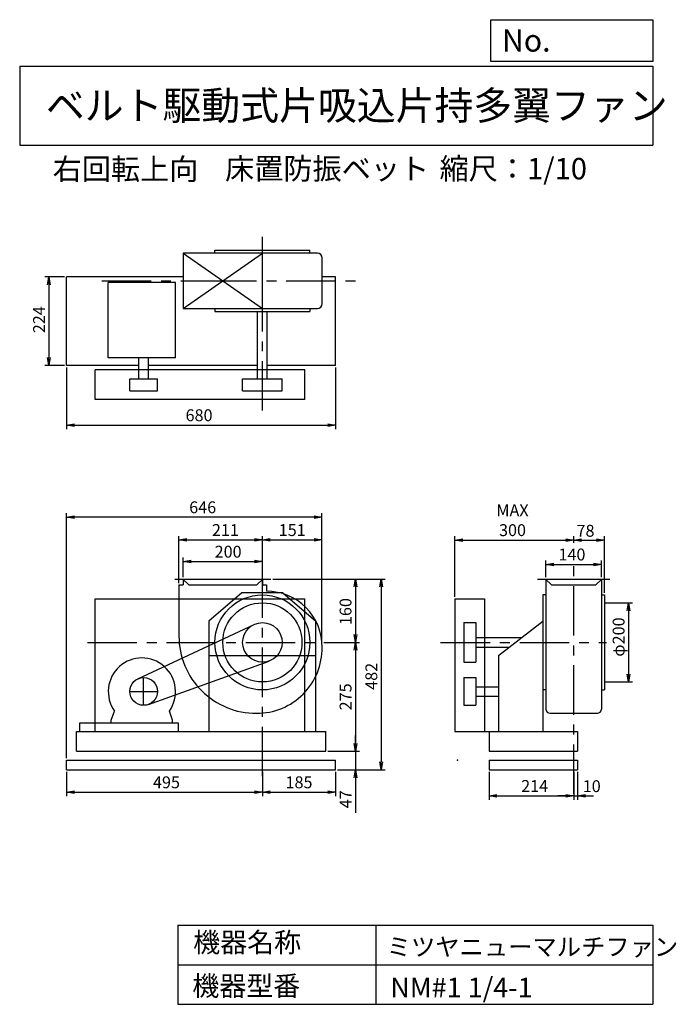
# Model space of a CAD drawing. Extents: x 250 to 1910, y 300 to 2787.
import ezdxf

# ---------------------------------------------------------------- set-up
doc = ezdxf.new("R2010")
doc.units = 0
doc.header["$LTSCALE"] = 100
doc.header["$MEASUREMENT"] = 0
doc.linetypes.add('CENTER', pattern=[2, 1.25, -0.25, 0.25, -0.25])
doc.layers.get('0').update_dxf_attribs({"linetype": 'CONTINUOUS'})
doc.layers.get('DEFPOINTS').update_dxf_attribs({"linetype": 'CONTINUOUS'})
for name, color, linetype in [('1', 4, 'CONTINUOUS'), ('2', 3, 'CENTER'), ('3', 2, 'CONTINUOUS'), ('4', 7, 'CONTINUOUS')]:
    doc.layers.add(name, color=color, linetype=linetype)
doc.styles.get("Standard").update_dxf_attribs({"font": 'simplex.shx', "bigfont": 'extfont.shx'})
doc.dimstyles.new('IGA', dxfattribs={"dimscale": 2, "dimtxt": 3, "dimasz": 2, "dimexe": 1, "dimexo": 0.5, "dimgap": 1, "dimtad": 1, "dimdec": 1, "dimdsep": 46, "dimtxsty": 'Standard', "dimblk1": 'OPEN', "dimblk2": 'OPEN', "dimsah": 1, "dimcen": 0, "dimadec": 0, "dimazin": 0, "dimtp": 1, "dimtm": 1, "dimtfac": 10, "dimtdec": 0, "dimtofl": 0, "dimtmove": 2, "dimatfit": 3, "dimldrblk": 'OPEN', "dimfxl": 0, "dimtolj": 1, "dimarcsym": 0})

# ---------------------------------------------------------------- blocks, each defined once
blk = doc.blocks.new('_OPEN')
at = {"color": 0, "linetype": 'ByBlock'}
for p, q in [((-1, 0.166667), (0, 0)), ((0, 0), (-1, -0.166667)), ((0, 0), (-1, 0))]:
    blk.add_line(p, q, dxfattribs=at)
blk = doc.blocks.new('*D1')
at = {"layer": '3', "color": 0, "linetype": 'Continuous'}
for p, q in [((368.5, 887), (368.5, 825.6)), ((863.5, 887), (863.5, 825.6)), ((388.5, 835.6), (843.5, 835.6))]:
    blk.add_line(p, q, dxfattribs=at)
at = {"layer": 'DEFPOINTS', "color": 0, "linetype": 'Continuous'}
for p in [(368.5, 892), (863.5, 892), (863.5, 835.6)]:
    blk.add_point(p, dxfattribs=at)
at = {"layer": '3', "color": 0, "linetype": 'Continuous', "xscale": 20, "yscale": 20, "zscale": 20, "rotation": 180}
blk.add_blockref('_OPEN', (368.5, 835.6), dxfattribs=at)
at = {"layer": '3', "color": 0, "linetype": 'Continuous', "xscale": 20, "yscale": 20, "zscale": 20}
blk.add_blockref('_OPEN', (863.5, 835.6), dxfattribs=at)
at = {"layer": '3', "color": 0, "linetype": 'Continuous', "insert": (621, 860.6), "char_height": 30, "attachment_point": 5}
blk.add_mtext('\\A1;495', dxfattribs=at)
blk = doc.blocks.new('*D2')
at = {"layer": '3', "color": 0, "linetype": 'Continuous'}
for p, q in [((1048.5, 887), (1048.5, 825.6)), ((883.5, 835.6), (1028.5, 835.6))]:
    blk.add_line(p, q, dxfattribs=at)
at = {"layer": 'DEFPOINTS', "color": 0, "linetype": 'Continuous'}
for p in [(863.5, 892), (1048.5, 892), (1048.5, 835.6)]:
    blk.add_point(p, dxfattribs=at)
at = {"layer": '3', "color": 0, "linetype": 'Continuous', "xscale": 20, "yscale": 20, "zscale": 20, "rotation": 180}
blk.add_blockref('_OPEN', (863.5, 835.6), dxfattribs=at)
at = {"layer": '3', "color": 0, "linetype": 'Continuous', "xscale": 20, "yscale": 20, "zscale": 20}
blk.add_blockref('_OPEN', (1048.5, 835.6), dxfattribs=at)
at = {"layer": '3', "color": 0, "linetype": 'Continuous', "insert": (956, 860.6), "char_height": 30, "attachment_point": 5}
blk.add_mtext('\\A1;185', dxfattribs=at)
blk = doc.blocks.new('*D3')
at = {"layer": '3', "color": 0, "linetype": 'Continuous'}
for p, q in [((663.5, 1379), (663.5, 1428.1)), ((683.5, 1418.1), (843.5, 1418.1)), ((863.5, 1379), (863.5, 1428.1))]:
    blk.add_line(p, q, dxfattribs=at)
at = {"layer": 'DEFPOINTS', "color": 0, "linetype": 'Continuous'}
for p in [(863.5, 1418.1), (663.5, 1374), (863.5, 1374)]:
    blk.add_point(p, dxfattribs=at)
at = {"layer": '3', "color": 0, "linetype": 'Continuous', "xscale": 20, "yscale": 20, "zscale": 20, "rotation": 180}
blk.add_blockref('_OPEN', (663.5, 1418.1), dxfattribs=at)
at = {"layer": '3', "color": 0, "linetype": 'Continuous', "xscale": 20, "yscale": 20, "zscale": 20}
blk.add_blockref('_OPEN', (863.5, 1418.1), dxfattribs=at)
at = {"layer": '3', "color": 0, "linetype": 'Continuous', "insert": (776.8, 1443.1), "char_height": 30, "attachment_point": 5}
blk.add_mtext('\\A1;200', dxfattribs=at)
blk = doc.blocks.new('*D4')
at = {"layer": '3', "color": 0, "linetype": 'Continuous'}
for p, q in [((652.5, 1364), (652.5, 1482.7)), ((672.5, 1472.7), (843.5, 1472.7)), ((863.5, 1379), (863.5, 1482.7))]:
    blk.add_line(p, q, dxfattribs=at)
at = {"layer": 'DEFPOINTS', "color": 0, "linetype": 'Continuous'}
for p in [(863.5, 1472.7), (863.5, 1374), (652.5, 1359)]:
    blk.add_point(p, dxfattribs=at)
at = {"layer": '3', "color": 0, "linetype": 'Continuous', "xscale": 20, "yscale": 20, "zscale": 20, "rotation": 180}
blk.add_blockref('_OPEN', (652.5, 1472.7), dxfattribs=at)
at = {"layer": '3', "color": 0, "linetype": 'Continuous', "xscale": 20, "yscale": 20, "zscale": 20}
blk.add_blockref('_OPEN', (863.5, 1472.7), dxfattribs=at)
at = {"layer": '3', "color": 0, "linetype": 'Continuous', "insert": (770, 1497.7), "char_height": 30, "attachment_point": 5}
blk.add_mtext('\\A1;211', dxfattribs=at)
blk = doc.blocks.new('*D5')
at = {"layer": '3', "color": 0, "linetype": 'Continuous'}
for p, q in [((883.5, 1472.7), (994, 1472.7)), ((1014, 1219), (1014, 1482.7))]:
    blk.add_line(p, q, dxfattribs=at)
at = {"layer": 'DEFPOINTS', "color": 0, "linetype": 'Continuous'}
for p in [(1014, 1472.7), (863.5, 1374), (1014, 1214)]:
    blk.add_point(p, dxfattribs=at)
at = {"layer": '3', "color": 0, "linetype": 'Continuous', "xscale": 20, "yscale": 20, "zscale": 20, "rotation": 180}
blk.add_blockref('_OPEN', (863.5, 1472.7), dxfattribs=at)
at = {"layer": '3', "color": 0, "linetype": 'Continuous', "xscale": 20, "yscale": 20, "zscale": 20}
blk.add_blockref('_OPEN', (1014, 1472.7), dxfattribs=at)
at = {"layer": '3', "color": 0, "linetype": 'Continuous', "insert": (938.8, 1497.7), "char_height": 30, "attachment_point": 5}
blk.add_mtext('\\A1;151', dxfattribs=at)
blk = doc.blocks.new('*D6')
at = {"layer": '3', "color": 0, "linetype": 'Continuous'}
for p, q in [((889.5, 1374), (1108.7, 1374)), ((1098.7, 1354), (1098.7, 1234)), ((1019, 1214), (1108.7, 1214))]:
    blk.add_line(p, q, dxfattribs=at)
at = {"layer": 'DEFPOINTS', "color": 0, "linetype": 'Continuous'}
for p in [(884.5, 1374), (1014, 1214), (1098.7, 1214)]:
    blk.add_point(p, dxfattribs=at)
at = {"layer": '3', "color": 0, "linetype": 'Continuous', "xscale": 20, "yscale": 20, "zscale": 20}
for p, rotation in [((1098.7, 1374), 90), ((1098.7, 1214), 270)]:
    blk.add_blockref('_OPEN', p, dxfattribs=dict(at, rotation=rotation))
at = {"layer": '3', "color": 0, "linetype": 'Continuous', "insert": (1073.7, 1291.8), "char_height": 30, "attachment_point": 5, "rotation": 90}
blk.add_mtext('\\A1;160', dxfattribs=at)
blk = doc.blocks.new('*D7')
at = {"layer": '3', "color": 0, "linetype": 'Continuous'}
for p, q in [((1098.7, 1194), (1098.7, 959)), ((1028.5, 939), (1108.7, 939))]:
    blk.add_line(p, q, dxfattribs=at)
at = {"layer": 'DEFPOINTS', "color": 0, "linetype": 'Continuous'}
for p in [(1014, 1214), (1023.5, 939), (1098.7, 939)]:
    blk.add_point(p, dxfattribs=at)
at = {"layer": '3', "color": 0, "linetype": 'Continuous', "xscale": 20, "yscale": 20, "zscale": 20}
for p, rotation in [((1098.7, 1214), 90), ((1098.7, 939), 270)]:
    blk.add_blockref('_OPEN', p, dxfattribs=dict(at, rotation=rotation))
at = {"layer": '3', "color": 0, "linetype": 'Continuous', "insert": (1073.7, 1076.5), "char_height": 30, "attachment_point": 5, "rotation": 90}
blk.add_mtext('\\A1;275', dxfattribs=at)
blk = doc.blocks.new('*D8')
at = {"layer": '3', "color": 0, "linetype": 'Continuous'}
for p, q in [((1098.8, 959), (1098.8, 979)), ((1028.5, 939), (1108.8, 939)), ((1098.8, 939), (1098.8, 892)), ((1053.5, 892), (1108.8, 892)), ((1098.8, 872), (1098.8, 783.5))]:
    blk.add_line(p, q, dxfattribs=at)
at = {"layer": 'DEFPOINTS', "color": 0, "linetype": 'Continuous'}
for p in [(1023.5, 939), (1048.5, 892), (1098.8, 892)]:
    blk.add_point(p, dxfattribs=at)
at = {"layer": '3', "color": 0, "linetype": 'Continuous', "xscale": 20, "yscale": 20, "zscale": 20}
for p, rotation in [((1098.8, 939), 270), ((1098.8, 892), 90)]:
    blk.add_blockref('_OPEN', p, dxfattribs=dict(at, rotation=rotation))
at = {"layer": '3', "color": 0, "linetype": 'Continuous', "insert": (1073.8, 817.7), "char_height": 30, "attachment_point": 5, "rotation": 90}
blk.add_mtext('\\A1;47', dxfattribs=at)
blk = doc.blocks.new('*D9')
at = {"layer": '3', "color": 0, "linetype": 'Continuous'}
for p, q in [((894.5, 1374), (1173.9, 1374)), ((1163.9, 1354), (1163.9, 912)), ((1053.5, 892), (1173.9, 892))]:
    blk.add_line(p, q, dxfattribs=at)
at = {"layer": 'DEFPOINTS', "color": 0, "linetype": 'Continuous'}
for p in [(889.5, 1374), (1048.5, 892), (1163.9, 892)]:
    blk.add_point(p, dxfattribs=at)
at = {"layer": '3', "color": 0, "linetype": 'Continuous', "xscale": 20, "yscale": 20, "zscale": 20}
for p, rotation in [((1163.9, 1374), 90), ((1163.9, 892), 270)]:
    blk.add_blockref('_OPEN', p, dxfattribs=dict(at, rotation=rotation))
at = {"layer": '3', "color": 0, "linetype": 'Continuous', "insert": (1138.9, 1128.3), "char_height": 30, "attachment_point": 5, "rotation": 90}
blk.add_mtext('\\A1;482', dxfattribs=at)
blk = doc.blocks.new('*D10')
at = {"layer": '3', "color": 0, "linetype": 'Continuous'}
for p, q in [((368.478309, 1908.148448), (368.478309, 1752.656099)), ((1048.478309, 1908.148448), (1048.478309, 1752.656099)), ((388.478309, 1762.656099), (1028.478309, 1762.656099))]:
    blk.add_line(p, q, dxfattribs=at)
at = {"layer": 'DEFPOINTS', "color": 0, "linetype": 'Continuous'}
for p in [(368.478309, 1913.148448), (1048.478309, 1913.148448), (1048.478309, 1762.656099)]:
    blk.add_point(p, dxfattribs=at)
at = {"layer": '3', "color": 0, "linetype": 'Continuous', "xscale": 20, "yscale": 20, "zscale": 20, "rotation": 180}
blk.add_blockref('_OPEN', (368.478309, 1762.656099), dxfattribs=at)
at = {"layer": '3', "color": 0, "linetype": 'Continuous', "xscale": 20, "yscale": 20, "zscale": 20}
blk.add_blockref('_OPEN', (1048.478309, 1762.656099), dxfattribs=at)
at = {"layer": '3', "color": 0, "linetype": 'Continuous', "insert": (703.364694, 1787.656099), "char_height": 30, "attachment_point": 5}
blk.add_mtext('\\A1;680', dxfattribs=at)
blk = doc.blocks.new('*D11')
at = {"layer": '3', "color": 0, "linetype": 'Continuous'}
for p, q in [((1436.2, 887), (1436.2, 816.3)), ((1650.2, 887), (1650.2, 816.3)), ((1456.2, 826.3), (1630.2, 826.3))]:
    blk.add_line(p, q, dxfattribs=at)
at = {"layer": 'DEFPOINTS', "color": 0, "linetype": 'Continuous'}
for p in [(1436.2, 892), (1650.2, 892), (1650.2, 826.3)]:
    blk.add_point(p, dxfattribs=at)
at = {"layer": '3', "color": 0, "linetype": 'Continuous', "xscale": 20, "yscale": 20, "zscale": 20, "rotation": 180}
blk.add_blockref('_OPEN', (1436.2, 826.3), dxfattribs=at)
at = {"layer": '3', "color": 0, "linetype": 'Continuous', "xscale": 20, "yscale": 20, "zscale": 20}
blk.add_blockref('_OPEN', (1650.2, 826.3), dxfattribs=at)
at = {"layer": '3', "color": 0, "linetype": 'Continuous', "insert": (1551.6, 851.3), "char_height": 30, "attachment_point": 5}
blk.add_mtext('\\A1;214', dxfattribs=at)
blk = doc.blocks.new('*D12')
at = {"layer": '3', "color": 0, "linetype": 'Continuous'}
for p, q in [((1660.2, 887), (1660.2, 816.3)), ((1630.2, 826.3), (1610.2, 826.3)), ((1650.2, 826.3), (1660.2, 826.3)), ((1680.2, 826.3), (1700.2, 826.3))]:
    blk.add_line(p, q, dxfattribs=at)
at = {"layer": 'DEFPOINTS', "color": 0, "linetype": 'Continuous'}
for p in [(1650.2, 892), (1660.2, 892), (1660.2, 826.3)]:
    blk.add_point(p, dxfattribs=at)
at = {"layer": '3', "color": 0, "linetype": 'Continuous', "xscale": 20, "yscale": 20, "zscale": 20}
blk.add_blockref('_OPEN', (1650.2, 826.3), dxfattribs=at)
at = {"layer": '3', "color": 0, "linetype": 'Continuous', "xscale": 20, "yscale": 20, "zscale": 20, "rotation": 180}
blk.add_blockref('_OPEN', (1660.2, 826.3), dxfattribs=at)
at = {"layer": '3', "color": 0, "linetype": 'Continuous', "insert": (1695.9, 851), "char_height": 30, "attachment_point": 5}
blk.add_mtext('\\A1;10', dxfattribs=at)
blk = doc.blocks.new('*D13')
at = {"layer": '3', "color": 0, "linetype": 'Continuous'}
for p, q in [((1580.2, 1379), (1580.2, 1421)), ((1720.2, 1379), (1720.2, 1421)), ((1600.2, 1411), (1700.2, 1411))]:
    blk.add_line(p, q, dxfattribs=at)
at = {"layer": 'DEFPOINTS', "color": 0, "linetype": 'Continuous'}
for p in [(1720.2, 1411), (1580.2, 1374), (1720.2, 1374)]:
    blk.add_point(p, dxfattribs=at)
at = {"layer": '3', "color": 0, "linetype": 'Continuous', "xscale": 20, "yscale": 20, "zscale": 20, "rotation": 180}
blk.add_blockref('_OPEN', (1580.2, 1411), dxfattribs=at)
at = {"layer": '3', "color": 0, "linetype": 'Continuous', "xscale": 20, "yscale": 20, "zscale": 20}
blk.add_blockref('_OPEN', (1720.2, 1411), dxfattribs=at)
at = {"layer": '3', "color": 0, "linetype": 'Continuous', "insert": (1645.9, 1436), "char_height": 30, "attachment_point": 5}
blk.add_mtext('\\A1;140', dxfattribs=at)
blk = doc.blocks.new('*D14')
at = {"layer": '3', "color": 0, "linetype": 'Continuous'}
for p, q in [((1350.2, 1329), (1350.2, 1482.5)), ((1370.2, 1472.5), (1630.2, 1472.5)), ((1650.2, 1465.2), (1650.2, 1482.5))]:
    blk.add_line(p, q, dxfattribs=at)
at = {"layer": 'DEFPOINTS', "color": 0, "linetype": 'Continuous'}
for p in [(1650.2, 1472.5), (1650.2, 1460.2), (1350.2, 1324)]:
    blk.add_point(p, dxfattribs=at)
at = {"layer": '3', "color": 0, "linetype": 'Continuous', "xscale": 20, "yscale": 20, "zscale": 20, "rotation": 180}
blk.add_blockref('_OPEN', (1350.2, 1472.5), dxfattribs=at)
at = {"layer": '3', "color": 0, "linetype": 'Continuous', "xscale": 20, "yscale": 20, "zscale": 20}
blk.add_blockref('_OPEN', (1650.2, 1472.5), dxfattribs=at)
at = {"layer": '3', "color": 0, "linetype": 'Continuous', "insert": (1495.6, 1522.5), "char_height": 30, "attachment_point": 5}
blk.add_mtext('\\A1;MAX\\P300', dxfattribs=at)
blk = doc.blocks.new('*D15')
at = {"layer": '3', "color": 0, "linetype": 'Continuous'}
for p, q in [((1670.2, 1472.5), (1708.2, 1472.5)), ((1728.2, 1339), (1728.2, 1482.5))]:
    blk.add_line(p, q, dxfattribs=at)
at = {"layer": 'DEFPOINTS', "color": 0, "linetype": 'Continuous'}
for p in [(1728.2, 1472.5), (1650.2, 1460.2), (1728.2, 1334)]:
    blk.add_point(p, dxfattribs=at)
at = {"layer": '3', "color": 0, "linetype": 'Continuous', "xscale": 20, "yscale": 20, "zscale": 20, "rotation": 180}
blk.add_blockref('_OPEN', (1650.2, 1472.5), dxfattribs=at)
at = {"layer": '3', "color": 0, "linetype": 'Continuous', "xscale": 20, "yscale": 20, "zscale": 20}
blk.add_blockref('_OPEN', (1728.2, 1472.5), dxfattribs=at)
at = {"layer": '3', "color": 0, "linetype": 'Continuous', "insert": (1680.1, 1495.9), "char_height": 30, "attachment_point": 5}
blk.add_mtext('\\A1;78', dxfattribs=at)
blk = doc.blocks.new('*D16')
at = {"layer": '3', "color": 0, "linetype": 'Continuous'}
for p, q in [((1733.2, 1314), (1798.8, 1314)), ((1788.8, 1294), (1788.8, 1134)), ((1733.2, 1114), (1798.8, 1114))]:
    blk.add_line(p, q, dxfattribs=at)
at = {"layer": 'DEFPOINTS', "color": 0, "linetype": 'Continuous'}
for p in [(1728.2, 1314), (1728.2, 1114), (1788.8, 1114)]:
    blk.add_point(p, dxfattribs=at)
at = {"layer": '3', "color": 0, "linetype": 'Continuous', "xscale": 20, "yscale": 20, "zscale": 20}
for p, rotation in [((1788.8, 1314), 90), ((1788.8, 1114), 270)]:
    blk.add_blockref('_OPEN', p, dxfattribs=dict(at, rotation=rotation))
at = {"layer": '3', "color": 0, "linetype": 'Continuous', "insert": (1763.8, 1227.5), "char_height": 30, "attachment_point": 5, "rotation": 90}
blk.add_mtext('\\A1;φ200', dxfattribs=at)
blk = doc.blocks.new('*D17')
at = {"layer": '3', "color": 0}
for p, q in [((363.5, 2137.1), (314, 2137.1)), ((324, 2117.1), (324, 1933.1)), ((363.5, 1913.1), (314, 1913.1))]:
    blk.add_line(p, q, dxfattribs=at)
at = {"layer": 'DEFPOINTS', "color": 0}
for p in [(368.5, 2137.1), (324, 1913.1), (368.5, 1913.1)]:
    blk.add_point(p, dxfattribs=at)
at = {"layer": '3', "color": 0, "xscale": 20, "yscale": 20, "zscale": 20}
for p, rotation in [((324, 2137.1), 90), ((324, 1913.1), 270)]:
    blk.add_blockref('_OPEN', p, dxfattribs=dict(at, rotation=rotation))
at = {"layer": '3', "color": 0, "insert": (299, 2029), "char_height": 30, "attachment_point": 5, "rotation": 90}
blk.add_mtext('\\A1;224', dxfattribs=at)
blk = doc.blocks.new('*D18')
at = {"layer": '3', "color": 0}
for p, q in [((368.5, 922), (368.5, 1540.2)), ((994, 1530.2), (388.5, 1530.2)), ((1014, 1224), (1014, 1540.2))]:
    blk.add_line(p, q, dxfattribs=at)
at = {"layer": 'DEFPOINTS', "color": 0}
for p in [(368.5, 1530.2), (1014, 1219), (368.5, 917)]:
    blk.add_point(p, dxfattribs=at)
at = {"layer": '3', "color": 0, "xscale": 20, "yscale": 20, "zscale": 20, "rotation": 180}
blk.add_blockref('_OPEN', (368.5, 1530.2), dxfattribs=at)
at = {"layer": '3', "color": 0, "xscale": 20, "yscale": 20, "zscale": 20}
blk.add_blockref('_OPEN', (1014, 1530.2), dxfattribs=at)
at = {"layer": '3', "color": 0, "insert": (712.6, 1555.2), "char_height": 30, "attachment_point": 5}
blk.add_mtext('\\A1;646', dxfattribs=at)

msp = doc.modelspace()

# ---------------------------------------------------------------- linework, layer by layer
at = {"layer": '1', "linetype": 'Continuous'}
for p, q in [((663.5, 2197.1), (863.5, 2057.1)), ((663.5, 2057.1), (863.5, 2197.1)), ((1002.5, 2197.1), (663.5, 2197.1)), ((663.5, 2197.1), (663.5, 2057.1)), ((743.5, 2204.9), (983.5, 2204.9)), ((743.5, 2196.9), (743.5, 2204.9)), ((863.5, 2057.1), (863.5, 2197.1)), ((983.5, 2196.9), (983.5, 2204.9)), ((1014.5, 2069.1), (1014.5, 2185.1)), ((663.5, 2137.1), (368.5, 2137.1)), ((368.5, 1913.1), (368.5, 2137.1)), ((643.9, 2123.2), (473.9, 2123.2)), ((473.9, 1932.3), (473.9, 2123.2)), ((643.9, 1932.3), (643.9, 2123.2)), ((1048.5, 2137.1), (1014.5, 2137.1)), ((1048.5, 1913.1), (1048.5, 2137.1)), ((663.5, 2057.1), (1002.5, 2057.1)), ((743.5, 2057.3), (743.5, 2049.3)), ((743.5, 2049.3), (983.5, 2049.3)), ((851.5, 1879.6), (851.5, 2049.3)), ((875.5, 1879.6), (875.5, 2049.3)), ((983.5, 2057.3), (983.5, 2049.3)), ((643.9, 1932.3), (473.9, 1932.3)), ((551.3, 1879.6), (551.3, 1932.3)), ((575.3, 1879.6), (575.3, 1932.3)), ((551.3, 1913.1), (368.5, 1913.1)), ((970.5, 1902.1), (440.5, 1902.1)), ((440.5, 1827.1), (440.5, 1902.1)), ((851.5, 1913.1), (575.3, 1913.1)), ((1048.5, 1913.1), (875.5, 1913.1)), ((970.5, 1827.1), (970.5, 1902.1)), ((528.3, 1879.6), (598.3, 1879.6)), ((528.3, 1849.6), (528.3, 1879.6)), ((598.3, 1849.6), (598.3, 1879.6)), ((813.5, 1879.6), (913.5, 1879.6)), ((813.5, 1849.6), (813.5, 1879.6)), ((913.5, 1849.6), (913.5, 1879.6)), ((528.3, 1849.6), (598.3, 1849.6)), ((813.5, 1849.6), (913.5, 1849.6)), ((970.5, 1827.1), (440.5, 1827.1)), ((642.5, 1374), (884.5, 1374)), ((662.5, 1374), (677.5, 1359)), ((663.5, 1374), (663.5, 1359)), ((864.5, 1374), (849.5, 1359)), ((863.5, 1374), (863.5, 1359)), ((1559.2, 1374), (1741.2, 1374)), ((1579.2, 1374), (1594.2, 1359)), ((1580.2, 1374), (1580.2, 1045)), ((1721.2, 1374), (1706.2, 1359)), ((1720.2, 1374), (1720.2, 1045)), ((652.5, 1359), (652.5, 1230)), ((652.5, 1359), (663.5, 1359)), ((677.5, 1359), (849.5, 1359)), ((863.5, 1359), (873.5, 1359)), ((873.5, 1359), (873.5, 1343)), ((1594.2, 1359), (1706.2, 1359)), ((440.5, 1324), (970.5, 1324)), ((440.5, 989), (440.5, 1324)), ((811.9, 1339), (728.5, 1267.7)), ((915.1, 1339), (811.9, 1339)), ((915.1, 1339), (998.5, 1267.7)), ((970.5, 989), (970.5, 1324)), ((1350.2, 1324), (1350.2, 989)), ((1350.2, 1324), (1425.2, 1324)), ((1425.2, 1324), (1425.2, 989)), ((1572.2, 1334), (1572.2, 989)), ((1580.2, 1334), (1572.2, 1334)), ((1720.2, 1334), (1728.2, 1334)), ((1728.2, 1334), (1728.2, 1094)), ((548.5, 1121.8), (842.3, 1259.3)), ((728.5, 1267.7), (728.5, 989)), ((998.5, 989), (998.5, 1267.7)), ((1372.7, 1264), (1372.7, 1164)), ((1372.7, 1264), (1402.7, 1264)), ((1402.7, 1264), (1402.7, 1164)), ((1460.2, 1180.7), (1572.2, 1267.7)), ((1402.7, 1226), (1518.5, 1226)), ((1402.7, 1202), (1487.6, 1202)), ((728.5, 1180.7), (998.5, 1180.7)), ((1460.2, 1180.7), (1460.2, 989)), ((575.2, 1057.2), (880.4, 1167)), ((1372.7, 1164), (1402.7, 1164)), ((1372.7, 1125.1), (1402.7, 1125.1)), ((1372.7, 1125.1), (1372.7, 1055.1)), ((1402.7, 1125.1), (1402.7, 1055.1)), ((1402.7, 1102.1), (1460.2, 1102.1)), ((1402.7, 1078.1), (1460.2, 1078.1)), ((1580.2, 1094), (1572.2, 1094)), ((1720.2, 1094), (1728.2, 1094)), ((1372.7, 1055.1), (1402.7, 1055.1)), ((481.4, 1017.7), (489.6, 1040.5)), ((636.4, 1017.7), (628.3, 1040.5)), ((1590.2, 1035), (1710.2, 1035)), ((651.8, 1009.7), (400.8, 1009.7)), ((400.8, 1009.7), (400.8, 989)), ((481.4, 1009.7), (481.4, 1017.7)), ((636.4, 1009.7), (636.4, 1017.7)), ((651.8, 989), (651.8, 1009.7)), ((393.5, 989), (1023.5, 989)), ((393.5, 939), (393.5, 989)), ((1023.5, 939), (1023.5, 989)), ((1350.2, 989), (1660.2, 989)), ((1436.2, 989), (1436.2, 939)), ((1660.2, 989), (1660.2, 939)), ((393.5, 939), (1023.5, 939)), ((1436.2, 939), (1660.2, 939)), ((368.5, 917), (1048.5, 917)), ((368.5, 892), (368.5, 917)), ((1048.5, 892), (1048.5, 917)), ((1436.2, 917), (1660.2, 917)), ((1436.2, 917), (1436.2, 892)), ((1660.2, 917), (1660.2, 892)), ((368.5, 892), (1048.5, 892)), ((1436.2, 892), (1660.2, 892))]:
    msp.add_line(p, q, dxfattribs=at)
for centre, radius in [((863.5, 1214), 120), ((863.5, 1214), 100), ((863.5, 1214), 50), ((563.3, 1090.1), 35)]:
    msp.add_circle(centre, radius, dxfattribs=at)
for centre, radius, start, end in [((1002.5, 2185.1), 12, 0, 90), ((1002.5, 2069.1), 12, 270, 0), ((874.5, 1203), 140, 359.4, 90.4), ((847.5, 1230), 195, 180, 270.3), ((849.5, 1200), 165, 269.7, 0.6), ((558.9, 1089.7), 85, 324.7, 215.3), ((1590.2, 1045), 10, 180, 270), ((1710.2, 1045), 10, 270, 0)]:
    msp.add_arc(centre, radius, start, end, dxfattribs=at)
msp.add_point((1356.4, 917), dxfattribs=at)
at = {"layer": '2', "linetype": 'CENTER'}
for p, q in [((863.5, 1799.3), (863.5, 2238.2)), ((457.4, 2127.1), (723.8, 2127.1)), ((723.8, 2127.1), (1099.8, 2127.1)), ((863.5, 876), (863.5, 1436.9)), ((1650.2, 831.3), (1650.2, 1415.5)), ((421.5, 1214), (1053.4, 1214)), ((1313.9, 1214), (1732.8, 1214)), ((563.3, 1055.1), (563.3, 1125.1)), ((528.3, 1090.1), (598.3, 1090.1))]:
    msp.add_line(p, q, dxfattribs=at)
at = {"layer": '3', "linetype": 'Continuous'}
for p, q in [((1728.2, 1314), (1738.9, 1314)), ((1728.2, 1114), (1739.6, 1114))]:
    msp.add_line(p, q, dxfattribs=at)
at = {"layer": '4', "linetype": 'Continuous'}
for p, q in [((1440.6, 2681.3), (1440.6, 2786.7)), ((1440.6, 2786.7), (1850, 2786.7)), ((1850, 2786.7), (1850, 2681.3)), ((250, 2669.4), (1850, 2669.4)), ((250, 2669.4), (250, 2469.4)), ((1850, 2681.3), (1440.6, 2681.3)), ((1850, 2669.4), (1850, 2469.4)), ((250, 2469.4), (1850, 2469.4)), ((650, 500), (650, 300)), ((650, 500), (1850, 500)), ((1150, 500), (1150, 300)), ((1850, 500), (1850, 300)), ((650, 400), (1850, 400)), ((650, 300), (1850, 300))]:
    msp.add_line(p, q, dxfattribs=at)

# ---------------------------------------------------------------- texts
for s, height, p in [('No.', 56, (1469, 2706.1)), ('ベルト駆動式片吸込片持多翼ファン', 72, (316.2, 2533.9)), ('右回転上向', 54, (333.3, 2382.3)), ('床置防振ベット', 54, (769.2, 2383.4)), ('縮尺：1/10', 54, (1311.3, 2383.4)), ('機器名称', 50, (688.5, 431.5)), ('ミツヤニューマルチファン', 45, (1177.7, 422.6)), ('機器型番', 50, (686.3, 321.6)), ('NM#1 1/4-1', 50, (1186.7, 317.2))]:
    msp.add_text(s, height=height, dxfattribs=at).set_placement(p)

# ---------------------------------------------------------------- dimensions: what is measured, and where the dimension line sits
at = {"layer": '3'}
dim = msp.add_linear_dim(base=(324, 1913.1), p1=(368.5, 2137.1), p2=(368.5, 1913.1), angle=90, dimstyle='IGA', override={"dimscale": 10, "dimdec": 0, "dimtofl": 1, "dimtmove": 0}, dxfattribs=at)
dim.commit()
dim.dimension.update_dxf_attribs({"geometry": '*D17', "text_midpoint": (324, 2029), "dimtype": 160})
at = {"layer": '3', "linetype": 'Continuous'}
for base, p1, p2, override, picture, middle in [((1048.5, 1762.7), (368.5, 1913.1), (1048.5, 1913.1), {"dimscale": 10, "dimdec": 0, "dimtofl": 1, "dimtmove": 0}, '*D10', (703.4, 1762.7)), ((863.5, 1472.7), (652.5, 1359), (863.5, 1374), {"dimscale": 10, "dimdec": 0, "dimtofl": 1, "dimtmove": 0}, '*D4', (770, 1472.7)), ((1728.2, 1472.5), (1650.2, 1460.2), (1728.2, 1334), {"dimscale": 10, "dimdec": 0, "dimse1": 1, "dimtofl": 1, "dimtmove": 1}, '*D15', (1680.1, 1470.9)), ((863.5, 1418.1), (663.5, 1374), (863.5, 1374), {"dimscale": 10, "dimdec": 0, "dimtofl": 1, "dimtmove": 0}, '*D3', (776.8, 1418.1)), ((1720.2, 1411), (1580.2, 1374), (1720.2, 1374), {"dimscale": 10, "dimdec": 0, "dimtofl": 1, "dimtmove": 0}, '*D13', (1645.9, 1411)), ((863.5, 835.6), (368.5, 892), (863.5, 892), {"dimscale": 10, "dimdec": 0, "dimtofl": 1, "dimtmove": 0}, '*D1', (621, 835.6)), ((1650.2, 826.3), (1436.2, 892), (1650.2, 892), {"dimscale": 10, "dimdec": 0, "dimtofl": 1, "dimtmove": 0}, '*D11', (1551.6, 826.3)), ((1660.2, 826.3), (1650.2, 892), (1660.2, 892), {"dimscale": 10, "dimdec": 0, "dimse1": 1, "dimtofl": 1, "dimtmove": 1}, '*D12', (1695.9, 826))]:
    dim = msp.add_linear_dim(base=base, p1=p1, p2=p2, dimstyle='IGA', override=override, dxfattribs=at)
    dim.commit()
    dim.dimension.update_dxf_attribs({"geometry": picture, "text_midpoint": middle, "dimtype": 160})
at = {"layer": '3'}
dim = msp.add_linear_dim(base=(368.4783, 1530.2267), p1=(1014.0455, 1219.0263), p2=(368.4783, 917.0263), dimstyle='IGA', override={"dimscale": 10, "dimdec": 0, "dimtofl": 1, "dimtmove": 0}, dxfattribs=at)
dim.commit()
dim.dimension.update_dxf_attribs({"geometry": '*D18', "text_midpoint": (712.625, 1530.2267), "dimtype": 160})
at = {"layer": '3', "linetype": 'Continuous'}
dim = msp.add_linear_dim(base=(1650.2, 1472.5), p1=(1350.2, 1324), p2=(1650.2, 1460.2), text='MAX\\P300', dimstyle='IGA', override={"dimscale": 10, "dimdec": 0, "dimtofl": 1, "dimtmove": 0}, dxfattribs=at)
dim.commit()
dim.dimension.update_dxf_attribs({"geometry": '*D14', "text_midpoint": (1495.6, 1472.5), "dimtype": 160})
for base, p1, p2, picture, middle in [((1014.0455, 1472.6504), (863.4783, 1374.0263), (1014.0455, 1214.0263), '*D5', (938.7619, 1497.6504)), ((1048.5, 835.6), (863.5, 892), (1048.5, 892), '*D2', (956, 860.6))]:
    dim = msp.add_linear_dim(base=base, p1=p1, p2=p2, dimstyle='IGA', override={"dimscale": 10, "dimdec": 0, "dimse1": 1, "dimtofl": 1, "dimtmove": 1}, dxfattribs=at)
    dim.commit()
    dim.dimension.update_dxf_attribs({"geometry": picture, "text_midpoint": middle})
for base, p1, p2, override, picture, middle in [((1098.7, 1214), (884.5, 1374), (1014, 1214), {"dimscale": 10, "dimdec": 0, "dimtofl": 1, "dimtmove": 0}, '*D6', (1098.7, 1291.8)), ((1163.9, 892), (889.5, 1374), (1048.5, 892), {"dimscale": 10, "dimdec": 0, "dimtofl": 1, "dimtmove": 0}, '*D9', (1163.9, 1128.3)), ((1788.8, 1114), (1728.2, 1314), (1728.2, 1114), {"dimscale": 10, "dimdec": 0, "dimpost": 'φ<>', "dimtofl": 1, "dimtmove": 0}, '*D16', (1788.8, 1227.5)), ((1098.8, 892), (1023.5, 939), (1048.5, 892), {"dimscale": 10, "dimdec": 0, "dimtofl": 1, "dimtmove": 0}, '*D8', (1098.8, 817.7))]:
    dim = msp.add_linear_dim(base=base, p1=p1, p2=p2, angle=90, dimstyle='IGA', override=override, dxfattribs=at)
    dim.commit()
    dim.dimension.update_dxf_attribs({"geometry": picture, "text_midpoint": middle, "dimtype": 160})
dim = msp.add_linear_dim(base=(1098.7, 939), p1=(1014, 1214), p2=(1023.5, 939), angle=90, dimstyle='IGA', override={"dimscale": 10, "dimdec": 0, "dimse1": 1, "dimtofl": 1, "dimtmove": 1}, dxfattribs=at)
dim.commit()
dim.dimension.update_dxf_attribs({"geometry": '*D7', "text_midpoint": (1073.7, 1076.5)})

doc.saveas('drawing.dxf')
